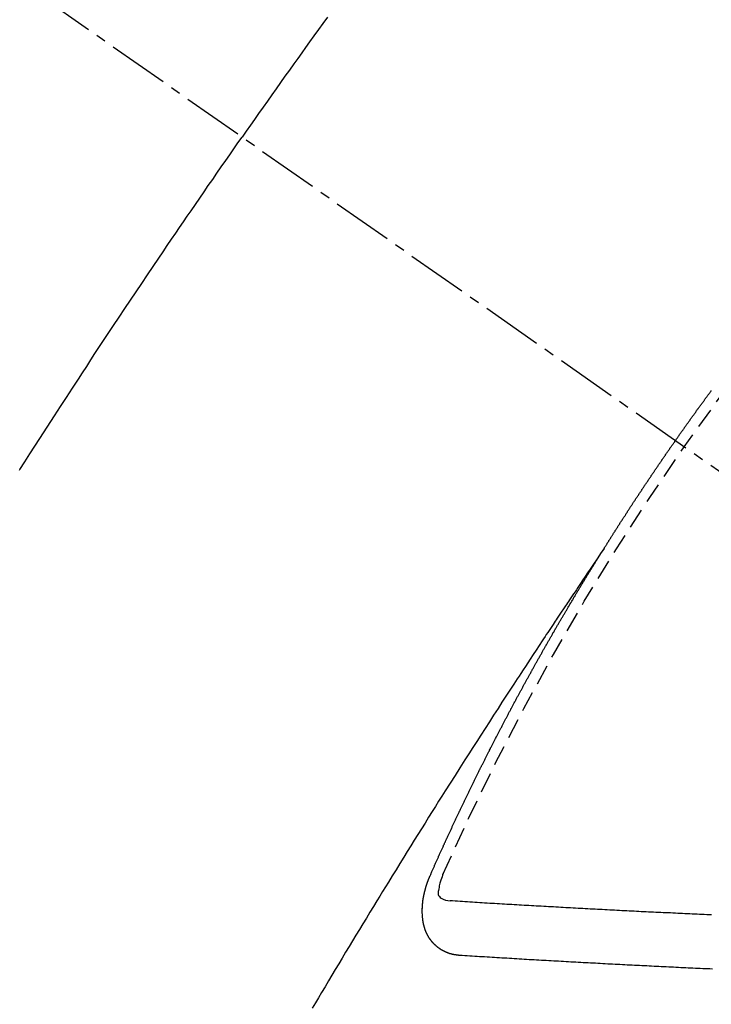
# Model space of a CAD drawing. Units: inches. Extents: x 0 to 26473, y -25 to 8845.
# Drawn here: x 1959 to 1967, y 7351 to 7363 of the extents above; entities that cross this region are included whole.
import ezdxf

# ---------------------------------------------------------------- set-up
doc = ezdxf.new("R2010")
doc.units = ezdxf.units.IN
doc.header["$MEASUREMENT"] = 0
doc.linetypes.add('CENTER2', pattern=[1.125, 0.75, -0.125, 0.125, -0.125])
doc.linetypes.add('HIDDEN', pattern=[0.375, 0.25, -0.125])
doc.layers.add('150-機器', color=8, linetype='Continuous')

# ---------------------------------------------------------------- blocks, each defined once
blk = doc.blocks.new('F402_H')
at = {"layer": '150-機器', "color": 13, "linetype": 'CENTER2'}
blk.add_line((0, 0), (-244.018, -170.863), dxfattribs=at)
at = {"layer": '150-機器', "color": 13, "linetype": 'HIDDEN'}
for points in [[(-213.676, -147.404), (-213.621, -147.48), (-213.566, -147.556), (-213.511, -147.632), (-213.457, -147.708), (-213.408, -147.776), (-213.359, -147.843), (-213.311, -147.911), (-213.262, -147.978), (-213.208, -148.055), (-213.153, -148.132), (-213.099, -148.208), (-213.044, -148.285), (-212.99, -148.361), (-212.936, -148.438), (-212.882, -148.514), (-212.828, -148.591), (-212.777, -148.663), (-212.726, -148.736), (-212.675, -148.809), (-212.624, -148.881)], [(-209.875, -152.992), (-209.881, -152.984), (-209.942, -152.887), (-210.004, -152.791), (-210.066, -152.695), (-210.128, -152.599), (-210.173, -152.529), (-210.218, -152.459), (-210.263, -152.39), (-210.308, -152.32), (-210.381, -152.206), (-210.455, -152.093), (-210.529, -151.98), (-210.603, -151.867), (-210.654, -151.788), (-210.706, -151.71), (-210.757, -151.631), (-210.808, -151.553), (-210.866, -151.466), (-210.923, -151.379), (-210.98, -151.292), (-211.038, -151.206), (-211.107, -151.102), (-211.177, -150.998), (-211.246, -150.894), (-211.316, -150.79), (-211.385, -150.686), (-211.455, -150.582), (-211.525, -150.478), (-211.595, -150.375), (-211.648, -150.297), (-211.701, -150.22), (-211.754, -150.142), (-211.806, -150.065), (-211.853, -149.996), (-211.9, -149.927), (-211.947, -149.858), (-211.994, -149.79), (-212.047, -149.712), (-212.101, -149.635), (-212.154, -149.557), (-212.207, -149.48), (-212.261, -149.403), (-212.314, -149.326), (-212.367, -149.248), (-212.421, -149.171), (-212.472, -149.099), (-212.522, -149.026), (-212.573, -148.954), (-212.624, -148.881)], [(-217.087, -153.962), (-217.091, -153.956), (-217.095, -153.95), (-217.097, -153.945), (-217.101, -153.939), (-217.105, -153.933), (-217.109, -153.927), (-217.112, -153.922), (-217.116, -153.916), (-217.119, -153.91), (-217.123, -153.905), (-217.127, -153.9), (-217.13, -153.893), (-217.133, -153.888), (-217.137, -153.883), (-217.14, -153.876), (-217.144, -153.871), (-217.148, -153.866), (-217.151, -153.859), (-217.155, -153.854), (-217.159, -153.849), (-217.162, -153.842), (-217.166, -153.837), (-217.169, -153.832), (-217.172, -153.826), (-217.176, -153.82), (-217.18, -153.815), (-217.183, -153.809), (-217.187, -153.803), (-217.19, -153.798), (-217.194, -153.792), (-217.198, -153.786), (-217.201, -153.781), (-217.204, -153.775), (-217.208, -153.769), (-217.212, -153.763), (-217.215, -153.758), (-217.219, -153.752), (-217.223, -153.746), (-217.226, -153.742), (-217.229, -153.735), (-217.233, -153.73), (-217.237, -153.725), (-217.24, -153.718), (-217.244, -153.713), (-217.248, -153.707), (-217.252, -153.702), (-217.255, -153.696), (-217.259, -153.69), (-217.262, -153.685), (-217.265, -153.679), (-217.269, -153.673), (-217.273, -153.668), (-217.277, -153.662), (-217.28, -153.656), (-217.283, -153.651), (-217.287, -153.646), (-217.291, -153.639), (-217.295, -153.634), (-217.298, -153.629), (-217.302, -153.623), (-217.305, -153.617), (-217.309, -153.612), (-217.313, -153.606), (-217.317, -153.6), (-217.319, -153.595), (-217.323, -153.589), (-217.327, -153.583), (-217.331, -153.578), (-217.334, -153.572), (-217.338, -153.566), (-217.342, -153.561), (-217.345, -153.556), (-217.349, -153.55), (-217.353, -153.544), (-217.357, -153.538), (-217.36, -153.533), (-217.363, -153.527), (-217.367, -153.521), (-217.371, -153.516), (-217.375, -153.511), (-217.378, -153.504), (-217.381, -153.499), (-217.385, -153.494), (-217.389, -153.488), (-217.392, -153.482), (-217.396, -153.477), (-217.4, -153.471), (-217.404, -153.465), (-217.407, -153.46), (-217.41, -153.454), (-217.414, -153.448), (-217.418, -153.444), (-217.422, -153.438), (-217.425, -153.432), (-217.429, -153.426), (-217.433, -153.421), (-217.437, -153.415), (-217.441, -153.409), (-217.443, -153.404), (-217.447, -153.398), (-217.451, -153.393), (-217.455, -153.387), (-217.459, -153.382), (-217.462, -153.376), (-217.466, -153.37), (-217.469, -153.365), (-217.473, -153.359), (-217.477, -153.354), (-217.48, -153.348), (-217.484, -153.342), (-217.488, -153.337), (-217.492, -153.331), (-217.495, -153.326), (-217.499, -153.32), (-217.503, -153.314), (-217.506, -153.309), (-217.51, -153.303), (-217.514, -153.298), (-217.518, -153.292), (-217.521, -153.287), (-217.525, -153.281), (-217.529, -153.275), (-217.532, -153.27), (-217.536, -153.264), (-217.539, -153.258), (-217.543, -153.252), (-217.547, -153.248), (-217.551, -153.242), (-217.555, -153.236), (-217.558, -153.231), (-217.561, -153.225), (-217.565, -153.219), (-217.569, -153.214), (-217.573, -153.209), (-217.577, -153.203), (-217.581, -153.197), (-217.584, -153.192), (-217.587, -153.186), (-217.591, -153.18), (-217.595, -153.175), (-217.599, -153.17), (-217.603, -153.164), (-217.607, -153.158), (-217.609, -153.153), (-217.613, -153.147), (-217.617, -153.141), (-217.621, -153.136), (-217.625, -153.131), (-217.629, -153.125), (-217.633, -153.119), (-217.636, -153.114), (-217.639, -153.108), (-217.643, -153.102), (-217.647, -153.097), (-217.651, -153.092), (-217.655, -153.086), (-217.659, -153.08), (-217.662, -153.075), (-217.666, -153.07), (-217.67, -153.063), (-217.673, -153.058), (-217.677, -153.053), (-217.681, -153.047), (-217.685, -153.041), (-217.688, -153.036), (-217.692, -153.031), (-217.696, -153.025), (-217.7, -153.02), (-217.703, -153.014), (-217.707, -153.008), (-217.711, -153.002), (-217.714, -152.997), (-217.718, -152.992), (-217.723, -152.986), (-217.726, -152.981), (-217.73, -152.975), (-217.734, -152.97), (-217.737, -152.965), (-217.741, -152.958), (-217.745, -152.953), (-217.749, -152.947), (-217.752, -152.942), (-217.756, -152.936), (-217.76, -152.931), (-217.763, -152.926), (-217.767, -152.92), (-217.771, -152.914), (-217.775, -152.909), (-217.779, -152.904), (-217.783, -152.898), (-217.786, -152.892), (-217.79, -152.887), (-217.794, -152.881), (-217.798, -152.875), (-217.802, -152.87), (-217.805, -152.865), (-217.809, -152.859), (-217.813, -152.853), (-217.816, -152.848), (-217.82, -152.843), (-217.824, -152.837), (-217.828, -152.831), (-217.832, -152.826), (-217.836, -152.821), (-217.84, -152.815), (-217.843, -152.81), (-217.847, -152.804), (-217.85, -152.798), (-217.854, -152.792), (-217.858, -152.787), (-217.862, -152.782), (-217.866, -152.776), (-217.869, -152.771), (-217.873, -152.765), (-217.877, -152.76), (-217.881, -152.754), (-217.885, -152.749), (-217.889, -152.743), (-217.893, -152.737), (-217.897, -152.732), (-217.9, -152.727), (-217.904, -152.721), (-217.908, -152.715), (-217.912, -152.711), (-217.916, -152.705), (-217.92, -152.699), (-217.924, -152.693), (-217.927, -152.688), (-217.931, -152.683), (-217.935, -152.677), (-217.939, -152.672), (-217.943, -152.666), (-217.947, -152.661), (-217.951, -152.655), (-217.954, -152.65), (-217.958, -152.644), (-217.962, -152.639), (-217.965, -152.634), (-217.969, -152.628), (-217.973, -152.622), (-217.977, -152.617), (-217.981, -152.612), (-217.985, -152.606), (-217.989, -152.6), (-217.992, -152.595), (-217.996, -152.59), (-218, -152.584), (-218.004, -152.578), (-218.008, -152.573), (-218.012, -152.568), (-218.016, -152.562), (-218.019, -152.557), (-218.023, -152.551), (-218.027, -152.546), (-218.031, -152.54), (-218.035, -152.535), (-218.039, -152.529), (-218.043, -152.523), (-218.046, -152.519), (-218.05, -152.513), (-218.054, -152.507), (-218.058, -152.501), (-218.062, -152.496), (-218.066, -152.491), (-218.07, -152.485), (-218.073, -152.48), (-218.077, -152.474), (-218.081, -152.469), (-218.085, -152.463), (-218.088, -152.458), (-218.092, -152.452), (-218.097, -152.447), (-218.101, -152.442), (-218.105, -152.437), (-218.109, -152.431), (-218.113, -152.425), (-218.116, -152.42), (-218.12, -152.415), (-218.124, -152.409), (-218.128, -152.404), (-218.132, -152.398), (-218.136, -152.392), (-218.14, -152.387), (-218.143, -152.382), (-218.147, -152.376), (-218.151, -152.37), (-218.154, -152.366), (-218.158, -152.36), (-218.163, -152.355), (-218.167, -152.349), (-218.171, -152.344), (-218.175, -152.338), (-218.179, -152.333), (-218.182, -152.328), (-218.186, -152.322), (-218.19, -152.316), (-218.194, -152.311), (-218.198, -152.306), (-218.202, -152.3), (-218.206, -152.294), (-218.21, -152.29), (-218.214, -152.284), (-218.218, -152.278), (-218.222, -152.273), (-218.225, -152.268), (-218.229, -152.262), (-218.233, -152.256), (-218.237, -152.251), (-218.241, -152.246), (-218.245, -152.24), (-218.25, -152.235), (-218.253, -152.23), (-218.257, -152.224), (-218.261, -152.219), (-218.264, -152.214), (-218.268, -152.208), (-218.272, -152.202), (-218.277, -152.196), (-218.28, -152.192), (-218.285, -152.186), (-218.289, -152.181), (-218.292, -152.176), (-218.296, -152.17), (-218.3, -152.164), (-218.304, -152.159), (-218.308, -152.154), (-218.312, -152.148), (-218.316, -152.143), (-218.32, -152.138), (-218.324, -152.132), (-218.328, -152.127), (-218.331, -152.122), (-218.335, -152.116), (-218.339, -152.11), (-218.344, -152.105), (-218.348, -152.1), (-218.352, -152.094), (-218.356, -152.089), (-218.359, -152.084), (-218.363, -152.078), (-218.367, -152.072), (-218.372, -152.067), (-218.375, -152.062), (-218.379, -152.057), (-218.383, -152.051), (-218.387, -152.046), (-218.391, -152.04), (-218.395, -152.035), (-218.4, -152.029), (-218.403, -152.025), (-218.407, -152.019), (-218.411, -152.013), (-218.414, -152.008)], [(-217.091, -153.956), (-217.048, -154.02), (-217.004, -154.085), (-216.961, -154.149), (-216.918, -154.213), (-216.888, -154.257), (-216.859, -154.301), (-216.829, -154.345), (-216.8, -154.389), (-216.783, -154.414), (-216.766, -154.439), (-216.749, -154.465), (-216.732, -154.49), (-216.715, -154.515), (-216.698, -154.54), (-216.681, -154.565), (-216.664, -154.59), (-216.651, -154.609), (-216.639, -154.628), (-216.626, -154.646), (-216.614, -154.665), (-216.588, -154.703), (-216.563, -154.741), (-216.538, -154.779), (-216.512, -154.817), (-216.5, -154.836), (-216.487, -154.855), (-216.474, -154.874), (-216.462, -154.893), (-216.445, -154.918), (-216.428, -154.943), (-216.412, -154.968), (-216.395, -154.993), (-216.378, -155.019), (-216.362, -155.044), (-216.345, -155.07), (-216.328, -155.095), (-216.291, -155.152), (-216.253, -155.209), (-216.216, -155.265), (-216.178, -155.322), (-216.149, -155.366), (-216.12, -155.411), (-216.091, -155.455), (-216.062, -155.499), (-216.041, -155.532), (-216.02, -155.564), (-215.998, -155.597), (-215.977, -155.629), (-215.928, -155.704), (-215.879, -155.779), (-215.83, -155.854), (-215.782, -155.93), (-215.728, -156.012), (-215.675, -156.095), (-215.622, -156.178), (-215.569, -156.26), (-215.52, -156.337), (-215.471, -156.413), (-215.422, -156.489), (-215.373, -156.565), (-215.312, -156.661), (-215.251, -156.756), (-215.19, -156.852), (-215.13, -156.948), (-215.09, -157.012), (-215.049, -157.075), (-215.009, -157.139), (-214.969, -157.203), (-214.925, -157.273), (-214.881, -157.344), (-214.837, -157.414), (-214.793, -157.484), (-214.749, -157.554), (-214.706, -157.625), (-214.662, -157.695), (-214.618, -157.766), (-214.571, -157.842), (-214.523, -157.919), (-214.476, -157.996), (-214.429, -158.073), (-214.393, -158.13), (-214.358, -158.188), (-214.322, -158.245), (-214.287, -158.303), (-214.244, -158.374), (-214.2, -158.444), (-214.157, -158.515), (-214.115, -158.586), (-214.072, -158.656), (-214.029, -158.727), (-213.986, -158.797), (-213.944, -158.868), (-213.901, -158.938), (-213.859, -159.009), (-213.816, -159.08), (-213.774, -159.15), (-213.731, -159.221), (-213.689, -159.292), (-213.647, -159.363), (-213.605, -159.434), (-213.566, -159.498), (-213.528, -159.563), (-213.49, -159.627)], [(-214.943, -157.995), (-214.948, -157.985), (-214.951, -157.977), (-214.955, -157.968), (-214.958, -157.96), (-214.962, -157.952), (-214.967, -157.943), (-214.97, -157.934), (-214.974, -157.926), (-214.977, -157.917), (-214.981, -157.909), (-214.985, -157.9), (-214.989, -157.891), (-214.993, -157.883), (-214.996, -157.874), (-215, -157.866), (-215.004, -157.857), (-215.008, -157.849), (-215.011, -157.84), (-215.015, -157.832), (-215.019, -157.822), (-215.023, -157.814), (-215.027, -157.806), (-215.03, -157.797), (-215.034, -157.789), (-215.039, -157.78), (-215.042, -157.772), (-215.046, -157.763), (-215.049, -157.755), (-215.053, -157.745), (-215.058, -157.737), (-215.061, -157.729), (-215.065, -157.72), (-215.068, -157.712), (-215.073, -157.703), (-215.077, -157.695), (-215.08, -157.686), (-215.084, -157.678), (-215.089, -157.669), (-215.092, -157.66), (-215.096, -157.652), (-215.1, -157.644), (-215.104, -157.635), (-215.108, -157.626), (-215.111, -157.618), (-215.116, -157.61), (-215.12, -157.601), (-215.123, -157.592), (-215.127, -157.584), (-215.132, -157.575), (-215.135, -157.566), (-215.139, -157.558), (-215.143, -157.55), (-215.147, -157.541), (-215.15, -157.532), (-215.155, -157.524), (-215.158, -157.516), (-215.162, -157.506), (-215.167, -157.498), (-215.17, -157.49), (-215.174, -157.481), (-215.179, -157.473), (-215.182, -157.464), (-215.186, -157.456), (-215.191, -157.447), (-215.194, -157.438), (-215.198, -157.43), (-215.203, -157.421), (-215.206, -157.413), (-215.21, -157.404), (-215.214, -157.396), (-215.218, -157.387), (-215.222, -157.378), (-215.226, -157.371), (-215.23, -157.361), (-215.234, -157.353), (-215.238, -157.345), (-215.242, -157.335), (-215.246, -157.328), (-215.25, -157.319), (-215.253, -157.311), (-215.258, -157.302), (-215.262, -157.293), (-215.266, -157.285), (-215.27, -157.276), (-215.274, -157.268), (-215.278, -157.26), (-215.282, -157.25), (-215.286, -157.242), (-215.29, -157.234), (-215.294, -157.225), (-215.298, -157.217), (-215.302, -157.208), (-215.307, -157.199), (-215.31, -157.191), (-215.315, -157.183), (-215.319, -157.174), (-215.322, -157.165), (-215.326, -157.157), (-215.331, -157.148), (-215.335, -157.14), (-215.338, -157.132), (-215.343, -157.123), (-215.347, -157.114), (-215.35, -157.106), (-215.355, -157.097), (-215.359, -157.089), (-215.363, -157.081), (-215.367, -157.071), (-215.371, -157.063), (-215.375, -157.055), (-215.38, -157.046), (-215.383, -157.038), (-215.388, -157.029), (-215.392, -157.02), (-215.396, -157.013), (-215.4, -157.003), (-215.405, -156.995), (-215.408, -156.987), (-215.413, -156.978), (-215.417, -156.97), (-215.421, -156.962), (-215.425, -156.952), (-215.429, -156.944), (-215.433, -156.935), (-215.438, -156.927), (-215.441, -156.919), (-215.446, -156.91), (-215.45, -156.901), (-215.454, -156.893), (-215.458, -156.884), (-215.462, -156.876), (-215.466, -156.867), (-215.471, -156.859), (-215.474, -156.851), (-215.479, -156.842), (-215.483, -156.833), (-215.488, -156.825), (-215.491, -156.816), (-215.495, -156.808), (-215.5, -156.799), (-215.504, -156.791), (-215.509, -156.782), (-215.512, -156.774), (-215.517, -156.766), (-215.521, -156.756), (-215.525, -156.748), (-215.529, -156.739), (-215.533, -156.731), (-215.538, -156.723), (-215.542, -156.714), (-215.546, -156.706), (-215.55, -156.697), (-215.555, -156.689), (-215.559, -156.681), (-215.563, -156.672), (-215.567, -156.664), (-215.571, -156.654), (-215.576, -156.646), (-215.58, -156.638), (-215.584, -156.629), (-215.589, -156.621), (-215.593, -156.612), (-215.597, -156.604), (-215.602, -156.595), (-215.605, -156.587), (-215.61, -156.579), (-215.614, -156.57), (-215.618, -156.562), (-215.623, -156.553), (-215.627, -156.544), (-215.631, -156.536), (-215.636, -156.528), (-215.639, -156.519), (-215.644, -156.51), (-215.649, -156.503), (-215.653, -156.493), (-215.657, -156.485), (-215.662, -156.477), (-215.665, -156.468), (-215.67, -156.459), (-215.675, -156.451), (-215.678, -156.443), (-215.683, -156.434), (-215.687, -156.426), (-215.691, -156.417), (-215.696, -156.409), (-215.701, -156.4), (-215.704, -156.392), (-215.709, -156.383), (-215.713, -156.375), (-215.718, -156.366), (-215.722, -156.358), (-215.726, -156.35), (-215.73, -156.341), (-215.735, -156.333), (-215.74, -156.324), (-215.744, -156.316), (-215.748, -156.307), (-215.752, -156.299), (-215.757, -156.29), (-215.761, -156.282), (-215.766, -156.273), (-215.77, -156.265), (-215.775, -156.256), (-215.778, -156.248), (-215.783, -156.239), (-215.788, -156.231), (-215.792, -156.223), (-215.796, -156.214), (-215.8, -156.206), (-215.805, -156.197), (-215.81, -156.189), (-215.814, -156.18), (-215.818, -156.172), (-215.823, -156.163), (-215.827, -156.155), (-215.831, -156.146), (-215.836, -156.138), (-215.841, -156.129), (-215.845, -156.121), (-215.849, -156.112), (-215.853, -156.104), (-215.858, -156.095), (-215.863, -156.087), (-215.867, -156.079), (-215.871, -156.07), (-215.876, -156.061), (-215.88, -156.054), (-215.885, -156.045), (-215.889, -156.037), (-215.893, -156.028), (-215.898, -156.02), (-215.903, -156.011), (-215.907, -156.003), (-215.912, -155.994), (-215.915, -155.986), (-215.92, -155.977), (-215.925, -155.969), (-215.93, -155.96), (-215.934, -155.952), (-215.939, -155.944), (-215.942, -155.935), (-215.947, -155.926), (-215.952, -155.918), (-215.957, -155.91), (-215.961, -155.902), (-215.966, -155.893), (-215.97, -155.884), (-215.974, -155.876), (-215.979, -155.867), (-215.983, -155.859), (-215.988, -155.85), (-215.993, -155.842), (-215.998, -155.834), (-216.002, -155.826), (-216.006, -155.817), (-216.01, -155.809), (-216.015, -155.8), (-216.02, -155.792), (-216.024, -155.783), (-216.029, -155.775), (-216.034, -155.767), (-216.038, -155.759), (-216.043, -155.75), (-216.047, -155.741), (-216.051, -155.733), (-216.056, -155.724), (-216.061, -155.716), (-216.065, -155.707), (-216.07, -155.699), (-216.075, -155.691), (-216.079, -155.683), (-216.084, -155.674), (-216.088, -155.666), (-216.093, -155.657), (-216.098, -155.648), (-216.102, -155.64), (-216.106, -155.631), (-216.111, -155.623), (-216.116, -155.615), (-216.12, -155.607), (-216.125, -155.598), (-216.129, -155.59), (-216.134, -155.581), (-216.139, -155.572), (-216.143, -155.565), (-216.148, -155.556), (-216.153, -155.548), (-216.158, -155.539), (-216.162, -155.531), (-216.167, -155.522), (-216.171, -155.515), (-216.176, -155.506), (-216.181, -155.497), (-216.185, -155.489), (-216.19, -155.48), (-216.194, -155.472), (-216.199, -155.464), (-216.204, -155.456), (-216.209, -155.447), (-216.214, -155.438), (-216.218, -155.43), (-216.223, -155.422), (-216.227, -155.414), (-216.232, -155.405), (-216.236, -155.397), (-216.241, -155.388), (-216.246, -155.38), (-216.25, -155.372), (-216.255, -155.363), (-216.26, -155.355), (-216.265, -155.346), (-216.269, -155.338), (-216.274, -155.33), (-216.279, -155.321), (-216.283, -155.313), (-216.288, -155.304), (-216.292, -155.296), (-216.297, -155.287), (-216.302, -155.279), (-216.306, -155.271), (-216.312, -155.263), (-216.317, -155.255), (-216.321, -155.246), (-216.326, -155.237), (-216.331, -155.229), (-216.336, -155.221), (-216.34, -155.213), (-216.345, -155.204), (-216.35, -155.195), (-216.354, -155.187), (-216.359, -155.179), (-216.363, -155.171), (-216.369, -155.162), (-216.374, -155.154), (-216.378, -155.146), (-216.383, -155.137), (-216.387, -155.129), (-216.392, -155.12), (-216.397, -155.112), (-216.402, -155.104), (-216.406, -155.095), (-216.412, -155.088), (-216.417, -155.079), (-216.421, -155.07), (-216.426, -155.062), (-216.431, -155.053), (-216.435, -155.046), (-216.44, -155.037), (-216.446, -155.029), (-216.45, -155.021), (-216.455, -155.012), (-216.46, -155.003), (-216.464, -154.995), (-216.469, -154.987), (-216.473, -154.979), (-216.479, -154.97), (-216.484, -154.962), (-216.488, -154.954), (-216.493, -154.945), (-216.498, -154.937), (-216.502, -154.928), (-216.508, -154.92), (-216.512, -154.912), (-216.517, -154.904), (-216.522, -154.895), (-216.527, -154.887), (-216.532, -154.879), (-216.537, -154.871), (-216.542, -154.862), (-216.546, -154.853), (-216.551, -154.845), (-216.557, -154.837), (-216.561, -154.828), (-216.566, -154.82), (-216.571, -154.812), (-216.576, -154.804), (-216.581, -154.796), (-216.586, -154.787), (-216.59, -154.779), (-216.595, -154.77), (-216.601, -154.762), (-216.605, -154.754), (-216.61, -154.745), (-216.615, -154.737), (-216.62, -154.729), (-216.625, -154.721), (-216.63, -154.712), (-216.634, -154.704), (-216.64, -154.696), (-216.644, -154.688), (-216.649, -154.679), (-216.654, -154.67), (-216.659, -154.663), (-216.664, -154.654), (-216.669, -154.645), (-216.674, -154.638), (-216.679, -154.629), (-216.684, -154.621), (-216.688, -154.613), (-216.694, -154.605), (-216.699, -154.596), (-216.703, -154.588), (-216.709, -154.58), (-216.714, -154.571), (-216.718, -154.563), (-216.723, -154.554), (-216.728, -154.547), (-216.733, -154.538), (-216.738, -154.529), (-216.743, -154.522), (-216.748, -154.513), (-216.753, -154.505), (-216.758, -154.497), (-216.763, -154.489), (-216.768, -154.48), (-216.773, -154.472), (-216.778, -154.464), (-216.783, -154.455), (-216.788, -154.448), (-216.793, -154.439), (-216.798, -154.43), (-216.803, -154.423), (-216.808, -154.414), (-216.813, -154.405), (-216.818, -154.398), (-216.823, -154.389), (-216.828, -154.381), (-216.833, -154.373), (-216.838, -154.364), (-216.843, -154.356), (-216.848, -154.348), (-216.853, -154.34), (-216.858, -154.331), (-216.863, -154.323), (-216.868, -154.315), (-216.873, -154.307), (-216.878, -154.299), (-216.883, -154.29), (-216.888, -154.282), (-216.893, -154.274), (-216.898, -154.266), (-216.904, -154.257), (-216.908, -154.25), (-216.913, -154.241), (-216.919, -154.233), (-216.923, -154.225), (-216.929, -154.216), (-216.934, -154.208), (-216.94, -154.2), (-216.944, -154.192), (-216.949, -154.183), (-216.955, -154.175), (-216.959, -154.167), (-216.965, -154.159), (-216.97, -154.15), (-216.975, -154.143), (-216.98, -154.134), (-216.985, -154.126), (-216.99, -154.118), (-216.995, -154.11), (-217, -154.101), (-217.005, -154.093), (-217.01, -154.085), (-217.015, -154.076), (-217.02, -154.069), (-217.025, -154.06), (-217.031, -154.052), (-217.036, -154.043), (-217.041, -154.036), (-217.046, -154.027), (-217.052, -154.019), (-217.056, -154.011), (-217.062, -154.003), (-217.067, -153.994), (-217.072, -153.987), (-217.077, -153.978), (-217.082, -153.97), (-217.087, -153.962)], [(-215.31, -158.977), (-215.308, -158.977), (-215.306, -158.976), (-215.303, -158.976), (-215.301, -158.976), (-215.298, -158.976), (-215.295, -158.975), (-215.293, -158.975), (-215.291, -158.975), (-215.288, -158.975), (-215.286, -158.975), (-215.284, -158.974), (-215.281, -158.974), (-215.279, -158.973), (-215.276, -158.973), (-215.274, -158.973), (-215.271, -158.973), (-215.269, -158.973), (-215.266, -158.972), (-215.264, -158.971), (-215.262, -158.971), (-215.26, -158.971), (-215.257, -158.971), (-215.255, -158.97), (-215.252, -158.969), (-215.249, -158.97), (-215.247, -158.969), (-215.245, -158.969), (-215.243, -158.969), (-215.24, -158.968), (-215.237, -158.968), (-215.235, -158.967), (-215.233, -158.967), (-215.231, -158.966), (-215.229, -158.965), (-215.226, -158.965), (-215.224, -158.964), (-215.222, -158.964), (-215.22, -158.964), (-215.217, -158.963), (-215.214, -158.962), (-215.213, -158.961), (-215.211, -158.961), (-215.208, -158.961), (-215.205, -158.96), (-215.203, -158.959), (-215.201, -158.958), (-215.199, -158.958), (-215.197, -158.958), (-215.194, -158.957), (-215.192, -158.955), (-215.19, -158.955), (-215.188, -158.955), (-215.185, -158.954), (-215.183, -158.953), (-215.181, -158.952), (-215.179, -158.952), (-215.176, -158.95), (-215.174, -158.95), (-215.173, -158.949), (-215.17, -158.949), (-215.167, -158.948), (-215.166, -158.947), (-215.164, -158.946), (-215.162, -158.945), (-215.159, -158.944), (-215.157, -158.944), (-215.155, -158.943), (-215.153, -158.942), (-215.15, -158.941), (-215.148, -158.94), (-215.147, -158.939), (-215.144, -158.939), (-215.142, -158.937), (-215.14, -158.937), (-215.138, -158.936), (-215.136, -158.935), (-215.133, -158.934), (-215.132, -158.933), (-215.13, -158.932), (-215.128, -158.931), (-215.125, -158.93), (-215.123, -158.929), (-215.122, -158.928), (-215.119, -158.928), (-215.117, -158.926), (-215.115, -158.925), (-215.113, -158.924), (-215.111, -158.923), (-215.109, -158.921), (-215.107, -158.921), (-215.105, -158.92), (-215.104, -158.919), (-215.101, -158.917), (-215.099, -158.917), (-215.097, -158.916), (-215.096, -158.915), (-215.093, -158.913), (-215.091, -158.912), (-215.089, -158.911), (-215.088, -158.91), (-215.085, -158.908), (-215.084, -158.907), (-215.082, -158.906), (-215.08, -158.906), (-215.077, -158.904), (-215.076, -158.903), (-215.074, -158.902), (-215.072, -158.901), (-215.07, -158.899), (-215.068, -158.898), (-215.067, -158.897), (-215.064, -158.895), (-215.063, -158.894), (-215.061, -158.893), (-215.059, -158.892), (-215.057, -158.89), (-215.055, -158.889), (-215.054, -158.888), (-215.052, -158.886), (-215.05, -158.885), (-215.048, -158.884), (-215.046, -158.882), (-215.045, -158.881), (-215.042, -158.88), (-215.041, -158.878), (-215.039, -158.877), (-215.037, -158.876), (-215.035, -158.874), (-215.034, -158.872), (-215.032, -158.871), (-215.031, -158.87), (-215.028, -158.868), (-215.026, -158.867), (-215.025, -158.865), (-215.024, -158.864), (-215.021, -158.862), (-215.02, -158.861), (-215.018, -158.86), (-215.017, -158.858), (-215.015, -158.856), (-215.013, -158.855), (-215.011, -158.854), (-215.01, -158.852), (-215.008, -158.851), (-215.006, -158.849), (-215.005, -158.847), (-215.003, -158.846), (-215.001, -158.845), (-215, -158.843), (-214.998, -158.841), (-214.997, -158.84), (-214.995, -158.838), (-214.993, -158.837), (-214.992, -158.835), (-214.99, -158.834), (-214.989, -158.832), (-214.987, -158.83), (-214.986, -158.828), (-214.984, -158.827), (-214.983, -158.826), (-214.981, -158.823), (-214.979, -158.822), (-214.978, -158.82), (-214.976, -158.819), (-214.975, -158.817), (-214.973, -158.814), (-214.972, -158.813), (-214.971, -158.811), (-214.969, -158.81), (-214.967, -158.808), (-214.966, -158.806), (-214.965, -158.804), (-214.963, -158.802), (-214.962, -158.801), (-214.96, -158.799), (-214.959, -158.797), (-214.957, -158.796), (-214.956, -158.794), (-214.955, -158.792), (-214.953, -158.79), (-214.952, -158.788), (-214.951, -158.786), (-214.949, -158.784), (-214.948, -158.783), (-214.947, -158.781), (-214.945, -158.779), (-214.944, -158.777), (-214.942, -158.775), (-214.941, -158.773), (-214.94, -158.772), (-214.938, -158.769), (-214.937, -158.767), (-214.936, -158.765), (-214.934, -158.764), (-214.933, -158.762), (-214.932, -158.76), (-214.93, -158.757), (-214.929, -158.755), (-214.928, -158.754), (-214.927, -158.752), (-214.926, -158.75), (-214.925, -158.748), (-214.924, -158.746), (-214.922, -158.743), (-214.921, -158.741), (-214.92, -158.739), (-214.919, -158.737), (-214.918, -158.735), (-214.917, -158.733), (-214.916, -158.731), (-214.915, -158.729), (-214.913, -158.727), (-214.912, -158.725), (-214.911, -158.723), (-214.91, -158.721), (-214.909, -158.719), (-214.908, -158.717), (-214.907, -158.714), (-214.906, -158.712), (-214.905, -158.71), (-214.904, -158.708), (-214.902, -158.706), (-214.901, -158.704), (-214.9, -158.701), (-214.899, -158.699), (-214.898, -158.697), (-214.897, -158.695), (-214.897, -158.692), (-214.896, -158.691), (-214.895, -158.689), (-214.894, -158.687), (-214.893, -158.684), (-214.892, -158.682), (-214.891, -158.68), (-214.891, -158.677), (-214.889, -158.675), (-214.888, -158.673), (-214.887, -158.67), (-214.886, -158.668), (-214.886, -158.665), (-214.884, -158.663), (-214.883, -158.661), (-214.883, -158.658), (-214.882, -158.656), (-214.881, -158.654), (-214.88, -158.652), (-214.88, -158.649), (-214.879, -158.647), (-214.878, -158.644), (-214.877, -158.642), (-214.877, -158.639), (-214.876, -158.638), (-214.875, -158.635), (-214.874, -158.633), (-214.874, -158.631), (-214.873, -158.629), (-214.873, -158.626), (-214.872, -158.624), (-214.871, -158.621), (-214.871, -158.618), (-214.87, -158.616), (-214.869, -158.614), (-214.869, -158.611), (-214.868, -158.609), (-214.867, -158.606), (-214.867, -158.603), (-214.866, -158.601), (-214.865, -158.599), (-214.865, -158.596), (-214.864, -158.594), (-214.864, -158.592), (-214.863, -158.589), (-214.863, -158.586), (-214.862, -158.584), (-214.861, -158.581), (-214.861, -158.579), (-214.86, -158.576), (-214.859, -158.574), (-214.86, -158.572), (-214.859, -158.569), (-214.859, -158.566), (-214.858, -158.563), (-214.858, -158.56), (-214.857, -158.558), (-214.856, -158.556), (-214.857, -158.554), (-214.856, -158.551), (-214.856, -158.548), (-214.855, -158.545), (-214.855, -158.542), (-214.854, -158.54), (-214.854, -158.537), (-214.854, -158.535), (-214.853, -158.532), (-214.853, -158.529), (-214.852, -158.526), (-214.853, -158.524), (-214.852, -158.521), (-214.852, -158.519), (-214.851, -158.516), (-214.852, -158.514), (-214.851, -158.511), (-214.851, -158.508), (-214.85, -158.505), (-214.85, -158.503), (-214.85, -158.5), (-214.85, -158.497), (-214.849, -158.495), (-214.849, -158.492), (-214.849, -158.49), (-214.848, -158.487), (-214.849, -158.485), (-214.849, -158.481), (-214.848, -158.478), (-214.848, -158.476), (-214.848, -158.473), (-214.848, -158.471), (-214.847, -158.468), (-214.848, -158.465), (-214.848, -158.462), (-214.847, -158.459), (-214.847, -158.457), (-214.847, -158.454), (-214.847, -158.451), (-214.847, -158.448), (-214.847, -158.446), (-214.846, -158.443), (-214.847, -158.44), (-214.847, -158.437), (-214.847, -158.435), (-214.847, -158.432), (-214.847, -158.428), (-214.847, -158.426), (-214.846, -158.424), (-214.847, -158.42), (-214.847, -158.418), (-214.846, -158.415), (-214.847, -158.412), (-214.847, -158.409), (-214.847, -158.407), (-214.847, -158.403), (-214.848, -158.401), (-214.847, -158.398), (-214.847, -158.395), (-214.847, -158.393), (-214.848, -158.389), (-214.848, -158.387), (-214.847, -158.384), (-214.848, -158.381), (-214.848, -158.378), (-214.849, -158.375), (-214.848, -158.372), (-214.849, -158.369), (-214.849, -158.367), (-214.85, -158.364), (-214.849, -158.361), (-214.85, -158.358), (-214.849, -158.355), (-214.85, -158.352), (-214.851, -158.35), (-214.851, -158.346), (-214.851, -158.344), (-214.851, -158.34), (-214.851, -158.338), (-214.852, -158.335), (-214.852, -158.332), (-214.852, -158.329), (-214.853, -158.326), (-214.853, -158.324), (-214.853, -158.32), (-214.854, -158.318), (-214.854, -158.314), (-214.854, -158.312), (-214.855, -158.309), (-214.855, -158.305), (-214.855, -158.303), (-214.856, -158.3), (-214.856, -158.296), (-214.857, -158.294), (-214.858, -158.291), (-214.858, -158.288), (-214.858, -158.285), (-214.859, -158.282), (-214.859, -158.279), (-214.859, -158.277), (-214.86, -158.274), (-214.86, -158.27), (-214.861, -158.268), (-214.861, -158.265), (-214.862, -158.262), (-214.862, -158.258), (-214.863, -158.256), (-214.864, -158.253), (-214.864, -158.249), (-214.865, -158.246), (-214.865, -158.244), (-214.866, -158.241), (-214.867, -158.238), (-214.867, -158.234), (-214.868, -158.231), (-214.868, -158.229), (-214.869, -158.226), (-214.869, -158.223), (-214.87, -158.22), (-214.871, -158.217), (-214.871, -158.214), (-214.872, -158.211), (-214.873, -158.208), (-214.873, -158.205), (-214.874, -158.202), (-214.875, -158.199), (-214.876, -158.196), (-214.876, -158.193), (-214.877, -158.19), (-214.878, -158.187), (-214.878, -158.184), (-214.879, -158.181), (-214.88, -158.178), (-214.881, -158.175), (-214.882, -158.172), (-214.882, -158.169), (-214.883, -158.166), (-214.884, -158.163), (-214.885, -158.16), (-214.886, -158.157), (-214.886, -158.154), (-214.887, -158.151), (-214.888, -158.148), (-214.889, -158.145), (-214.89, -158.142), (-214.891, -158.139), (-214.891, -158.136), (-214.892, -158.133), (-214.893, -158.13), (-214.895, -158.127), (-214.895, -158.124), (-214.896, -158.121), (-214.897, -158.118), (-214.898, -158.115), (-214.899, -158.112), (-214.9, -158.109), (-214.901, -158.106), (-214.902, -158.103), (-214.903, -158.1), (-214.903, -158.097), (-214.905, -158.093), (-214.906, -158.09), (-214.907, -158.087), (-214.908, -158.085), (-214.909, -158.082), (-214.91, -158.079), (-214.911, -158.076), (-214.912, -158.073), (-214.913, -158.069), (-214.915, -158.067), (-214.916, -158.063), (-214.917, -158.06), (-214.918, -158.057), (-214.919, -158.054), (-214.921, -158.052), (-214.921, -158.049), (-214.922, -158.046), (-214.924, -158.042), (-214.926, -158.039), (-214.926, -158.036), (-214.927, -158.033), (-214.928, -158.03), (-214.93, -158.028), (-214.931, -158.024), (-214.932, -158.021), (-214.933, -158.018), (-214.935, -158.015), (-214.936, -158.012), (-214.937, -158.009), (-214.938, -158.006), (-214.94, -158.003), (-214.941, -158), (-214.942, -157.997), (-214.943, -157.995)], [(-215.106, -157.969), (-215.098, -157.988), (-215.091, -158.008), (-215.083, -158.028), (-215.076, -158.049), (-215.072, -158.061), (-215.068, -158.074), (-215.064, -158.087), (-215.061, -158.1), (-215.057, -158.119), (-215.054, -158.137), (-215.051, -158.157), (-215.048, -158.176), (-215.045, -158.189), (-215.043, -158.201), (-215.043, -158.213), (-215.044, -158.225), (-215.049, -158.238), (-215.058, -158.249), (-215.068, -158.26), (-215.08, -158.269), (-215.106, -158.283), (-215.133, -158.293), (-215.162, -158.299), (-215.191, -158.303)], [(-218.416, -158.477), (-218.387, -158.476), (-218.357, -158.475), (-218.327, -158.473), (-218.297, -158.472), (-218.268, -158.47), (-218.238, -158.469), (-218.208, -158.467), (-218.178, -158.466), (-218.149, -158.465), (-218.118, -158.463), (-218.089, -158.462), (-218.059, -158.461), (-218.03, -158.459), (-217.999, -158.458), (-217.97, -158.456), (-217.94, -158.455), (-217.91, -158.453), (-217.88, -158.452), (-217.85, -158.45), (-217.819, -158.45), (-217.79, -158.449), (-217.759, -158.447), (-217.73, -158.446), (-217.7, -158.444), (-217.67, -158.443), (-217.64, -158.441), (-217.61, -158.44), (-217.58, -158.438), (-217.55, -158.437), (-217.52, -158.435), (-217.49, -158.434), (-217.46, -158.432), (-217.43, -158.431), (-217.4, -158.429), (-217.37, -158.428), (-217.341, -158.426), (-217.31, -158.425), (-217.281, -158.423), (-217.25, -158.421), (-217.22, -158.42), (-217.19, -158.418), (-217.16, -158.417), (-217.13, -158.415), (-217.1, -158.414), (-217.069, -158.412), (-217.04, -158.411), (-217.009, -158.409), (-216.98, -158.408), (-216.949, -158.406), (-216.919, -158.404), (-216.889, -158.403), (-216.859, -158.401), (-216.829, -158.399), (-216.799, -158.398), (-216.769, -158.396), (-216.738, -158.394), (-216.708, -158.392), (-216.678, -158.391), (-216.648, -158.389), (-216.618, -158.388), (-216.587, -158.386), (-216.558, -158.385), (-216.527, -158.383), (-216.497, -158.381), (-216.466, -158.379), (-216.436, -158.377), (-216.406, -158.376), (-216.376, -158.374), (-216.346, -158.373), (-216.315, -158.371), (-216.285, -158.369), (-216.254, -158.367), (-216.225, -158.366), (-216.194, -158.364), (-216.164, -158.362), (-216.134, -158.361), (-216.103, -158.359), (-216.073, -158.357), (-216.043, -158.355), (-216.012, -158.353), (-215.982, -158.352), (-215.951, -158.35), (-215.921, -158.348), (-215.891, -158.347), (-215.861, -158.345), (-215.831, -158.343), (-215.8, -158.341), (-215.77, -158.339), (-215.739, -158.338), (-215.709, -158.336), (-215.679, -158.334), (-215.648, -158.332), (-215.617, -158.33), (-215.587, -158.328), (-215.556, -158.326), (-215.526, -158.324), (-215.495, -158.323), (-215.465, -158.321), (-215.435, -158.319), (-215.404, -158.317), (-215.374, -158.315), (-215.344, -158.313), (-215.314, -158.311), (-215.282, -158.309), (-215.252, -158.307), (-215.222, -158.305), (-215.191, -158.303)], [(-218.427, -159.146), (-218.397, -159.144), (-218.367, -159.143), (-218.337, -159.141), (-218.308, -159.14), (-218.277, -159.138), (-218.247, -159.138), (-218.218, -159.137), (-218.187, -159.135), (-218.158, -159.134), (-218.127, -159.132), (-218.098, -159.131), (-218.068, -159.129), (-218.038, -159.128), (-218.008, -159.126), (-217.978, -159.125), (-217.948, -159.123), (-217.918, -159.122), (-217.888, -159.12), (-217.857, -159.119), (-217.828, -159.118), (-217.797, -159.116), (-217.768, -159.115), (-217.737, -159.113), (-217.708, -159.112), (-217.677, -159.11), (-217.648, -159.109), (-217.617, -159.107), (-217.587, -159.105), (-217.557, -159.104), (-217.527, -159.102), (-217.497, -159.101), (-217.467, -159.099), (-217.437, -159.098), (-217.407, -159.097), (-217.376, -159.095), (-217.346, -159.094), (-217.316, -159.092), (-217.286, -159.09), (-217.255, -159.089), (-217.226, -159.087), (-217.195, -159.086), (-217.165, -159.084), (-217.135, -159.083), (-217.105, -159.081), (-217.075, -159.079), (-217.044, -159.077), (-217.015, -159.076), (-216.984, -159.074), (-216.954, -159.072), (-216.923, -159.071), (-216.893, -159.07), (-216.863, -159.068), (-216.833, -159.067), (-216.802, -159.065), (-216.772, -159.063), (-216.741, -159.061), (-216.712, -159.06), (-216.681, -159.058), (-216.651, -159.056), (-216.621, -159.055), (-216.59, -159.053), (-216.56, -159.051), (-216.529, -159.049), (-216.499, -159.047), (-216.469, -159.046), (-216.439, -159.044), (-216.409, -159.042), (-216.378, -159.041), (-216.348, -159.039), (-216.317, -159.038), (-216.286, -159.036), (-216.256, -159.034), (-216.226, -159.032), (-216.195, -159.031), (-216.165, -159.029), (-216.135, -159.027), (-216.104, -159.025), (-216.074, -159.023), (-216.043, -159.022), (-216.013, -159.02), (-215.983, -159.018), (-215.952, -159.016), (-215.922, -159.014), (-215.891, -159.012), (-215.86, -159.01), (-215.83, -159.009), (-215.799, -159.007), (-215.769, -159.005), (-215.739, -159.003), (-215.708, -159.001), (-215.678, -158.999), (-215.647, -158.997), (-215.616, -158.995), (-215.585, -158.994), (-215.555, -158.993), (-215.524, -158.991), (-215.494, -158.989), (-215.463, -158.987), (-215.432, -158.985), (-215.402, -158.983), (-215.372, -158.981), (-215.34, -158.979), (-215.31, -158.977)]]:
    blk.add_lwpolyline(points, dxfattribs=at)
blk.add_arc((-243.713, -170.649), 31.291, 23.8896, 46.1105, dxfattribs=at)

msp = doc.modelspace()

# ---------------------------------------------------------------- block references
at = {"layer": '150-機器', "xscale": -1}
msp.add_blockref('F402_H', (1748.721, 7510.196), dxfattribs=at)

doc.saveas('drawing.dxf')
